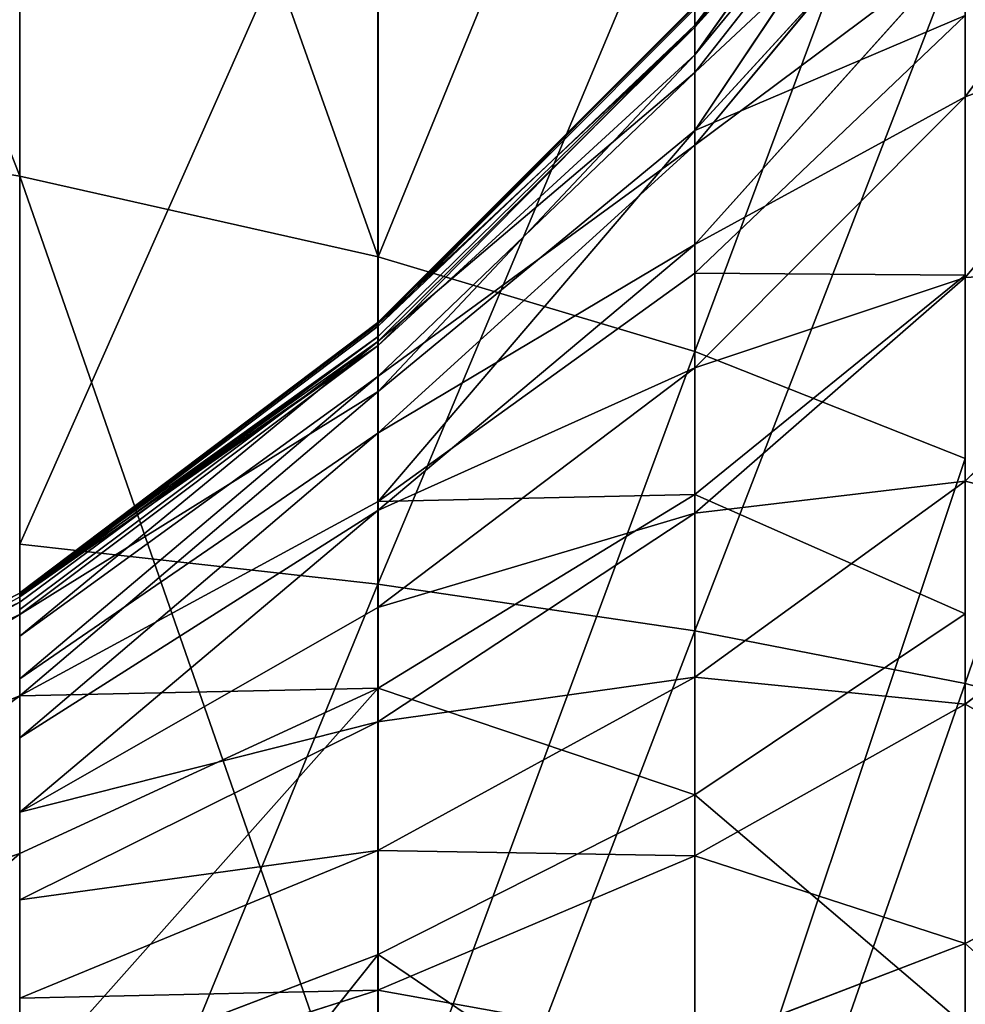
# Model space of a CAD drawing. Extents: x 0 to 87, y -1500 to 233.
# Drawn here: x 56 to 62, y 188 to 195 of the extents above; entities that cross this region are included whole.
import ezdxf

# ---------------------------------------------------------------- set-up
doc = ezdxf.new("R2010")
doc.units = 0
doc.layers.get('0').update_dxf_attribs({"linetype": 'CONTINUOUS'})

# ---------------------------------------------------------------- blocks, each defined once
blk = doc.blocks.new('GRUPA_13')
at = {"color": 250}
for p, q in [((3.6276, 42.0401, 10.6398), (3.6276, 47.4841, 10.2603)), ((5.5225, 41.6708, 8.1498), (5.5225, 47.4742, 7.7483)), ((7.7429, 41.3441, 5.9477), (7.7429, 47.4648, 5.5265)), ((7.7427, 46.3314, 202.898), (7.7427, 43.9397, 201.6857)), ((5.5225, 46.1439, 235.9388), (5.5225, 39.7144, 234.2954)), ((7.7427, 45.7035, 238.1179), (7.7427, 39.0515, 236.4176)), ((3.6276, 43.8623, 35.3301), (3.6276, 45.6438, 34.9329)), ((5.5225, 45.4421, 204.9364), (5.5225, 42.8193, 203.6072)), ((10.2535, 45.3276, 239.9777), (10.2535, 38.4858, 238.2289)), ((7.7429, 44.1882, 40.2681), (7.7429, 45.2321, 39.8714)), ((10.2535, 44.9908, 41.9903), (7.7429, 44.1882, 40.2681)), ((10.2535, 44.8963, 200.0458), (7.7427, 43.9397, 201.6857)), ((10.2535, 44.8963, 200.0458), (10.2535, 43.2318, 198.9254)), ((5.5225, 44.589, 37.7401), (3.6276, 43.8623, 35.3301)), ((5.5225, 43.2481, 38.2506), (5.5225, 44.589, 37.7401)), ((10.2535, 44.2453, 42.4025), (7.7429, 43.2092, 40.8102)), ((7.7429, 44.1882, 40.2681), (5.5225, 43.2481, 38.2506)), ((7.7429, 43.2092, 40.8102), (7.7429, 44.1882, 40.2681)), ((13.0193, 44.1703, 197.7067), (10.2535, 43.2318, 198.9254)), ((5.5225, 42.8193, 203.6072), (7.7427, 43.9397, 201.6857)), ((7.7427, 43.9397, 201.6857), (7.7427, 42.0728, 200.4301)), ((3.6276, 43.8623, 35.3301), (2.093, 43.0619, 32.6751)), ((3.6276, 42.1849, 35.9692), (3.6276, 43.8623, 35.3301)), ((10.2535, 43.5549, 42.9224), (7.7429, 42.3083, 41.4894)), ((5.5225, 43.2481, 38.2506), (3.6276, 42.1849, 35.9692)), ((5.5225, 41.9951, 38.9448), (5.5225, 43.2481, 38.2506)), ((7.7429, 43.2092, 40.8102), (5.5225, 41.9951, 38.9448)), ((10.2535, 43.2318, 198.9254), (7.7427, 42.0728, 200.4301)), ((7.7429, 42.3083, 41.4894), (7.7429, 43.2092, 40.8102)), ((10.2535, 43.2318, 198.9254), (10.2535, 42.1277, 197.9366)), ((13.0193, 43.2318, 196.8645), (10.2535, 42.1277, 197.9366)), ((10.2535, 41.5577, 197.2348), (13.0193, 43.2318, 196.8645)), ((7.7429, 41.5079, 42.2897), (10.2535, 42.941, 43.5366)), ((13.0193, 42.9765, 196.7708), (10.2535, 41.4693, 197.1043)), ((13.0193, 42.9705, 197.3933), (10.2535, 41.4693, 197.1043)), ((13.0193, 42.9705, 197.3933), (10.2535, 41.4335, 197.4025)), ((3.6276, 41.5521, 205.7799), (5.5225, 42.8193, 203.6072)), ((5.5225, 42.8193, 203.6072), (5.5225, 40.7152, 202.1934)), ((13.0193, 42.8224, 196.3555), (10.2535, 41.5577, 197.2348)), ((10.2535, 41.4073, 196.9503), (13.0193, 42.8224, 196.3555)), ((13.0193, 42.8135, 196.3176), (10.2535, 41.4073, 196.9503)), ((10.2535, 41.4693, 197.1043), (13.0193, 42.8135, 196.3176)), ((2.093, 42.447, 13.3833), (3.6276, 42.0401, 10.6398)), ((7.7429, 40.8287, 43.1904), (10.2535, 42.4211, 44.2265)), ((7.7429, 42.3083, 41.4894), (5.5225, 40.8475, 39.8104)), ((7.7429, 41.5079, 42.2897), (7.7429, 42.3083, 41.4894)), ((3.6276, 42.1849, 35.9692), (2.093, 41.0139, 33.4559)), ((3.6276, 40.6225, 36.8353), (3.6276, 42.1849, 35.9692)), ((10.2535, 42.1277, 197.9366), (7.7427, 40.7642, 199.2607)), ((7.7427, 39.9956, 198.3207), (10.2535, 42.1277, 197.9366)), ((10.2535, 42.1277, 197.9366), (10.2535, 41.5577, 197.2348)), ((3.6276, 36.7729, 11.8189), (3.6276, 42.0401, 10.6398)), ((3.6276, 42.0401, 10.6398), (5.5225, 41.6708, 8.1498)), ((7.7427, 42.0728, 200.4301), (5.5225, 40.7152, 202.1934)), ((7.7427, 42.0728, 200.4301), (7.7427, 40.7642, 199.2607)), ((5.5225, 41.9951, 38.9448), (3.6276, 40.6225, 36.8353)), ((5.5225, 40.8475, 39.8104), (5.5225, 41.9951, 38.9448)), ((7.7429, 40.2867, 44.1696), (10.2535, 42.0083, 44.972)), ((5.5225, 36.0462, 9.4089), (5.5225, 41.6708, 8.1498)), ((5.5225, 41.6708, 8.1498), (7.7429, 41.3441, 5.9477)), ((7.7429, 39.89, 45.213), (10.2535, 41.7091, 45.7614)), ((7.7427, 39.6712, 197.7316), (10.2535, 41.5577, 197.2348)), ((10.2535, 41.5577, 197.2348), (7.7427, 39.9956, 198.3207)), ((10.2535, 41.5577, 197.2348), (10.2535, 41.4327, 196.9983)), ((7.7429, 41.5079, 42.2897), (5.5225, 39.829, 40.8287)), ((10.2535, 41.4693, 197.1043), (7.7427, 39.6088, 197.5162)), ((10.2535, 41.5227, 46.6004), (7.7429, 39.6433, 46.3215)), ((7.7429, 40.8287, 43.1904), (7.7429, 41.5079, 42.2897)), ((10.2535, 41.4327, 197.0133), (10.2535, 41.4693, 197.1043)), ((10.2535, 41.4693, 197.1043), (10.2535, 41.4335, 197.4025)), ((10.2535, 41.4335, 197.4025), (7.7427, 39.6088, 197.5162)), ((7.7427, 39.5107, 183.8787), (10.2535, 41.4335, 197.4025)), ((10.2535, 41.4335, 197.4025), (7.7427, 39.5359, 197.4139)), ((10.2535, 41.4073, 196.9503), (7.7427, 39.6712, 197.7316)), ((7.7427, 39.6088, 197.5162), (10.2535, 41.4073, 196.9503)), ((10.2535, 41.4058, 183.8787), (7.7427, 39.5107, 183.8787)), ((7.7429, 39.6433, 46.3215), (10.2535, 41.418, 47.5912)), ((10.2535, 41.418, 47.5912), (7.7429, 39.5222, 47.5833)), ((10.2535, 41.4058, 61.1515), (7.7429, 39.5107, 61.1515)), ((10.2535, 41.4335, 197.4025), (10.2535, 41.4327, 197.0133)), ((10.2535, 41.4327, 196.9983), (10.2535, 41.4073, 196.9503)), ((10.2535, 41.4073, 196.9503), (10.2535, 41.4327, 197.0133)), ((10.2535, 41.4327, 196.9983), (10.2535, 41.4058, 183.8787)), ((7.7429, 35.4036, 7.2776), (7.7429, 41.3441, 5.9477)), ((7.7429, 41.3441, 5.9477), (10.2535, 41.065, 4.0681)), ((5.5225, 40.8475, 39.8104), (3.6276, 39.1953, 37.912)), ((5.5225, 39.829, 40.8287), (5.5225, 40.8475, 39.8104)), ((5.5225, 38.9636, 41.9763), (7.7429, 40.8287, 43.1904)), ((7.7429, 40.2867, 44.1696), (7.7429, 40.8287, 43.1904)), ((3.6276, 39.1798, 204.1871), (5.5225, 40.7152, 202.1934)), ((7.7427, 40.7642, 199.2607), (5.5225, 39.1665, 200.8119)), ((5.5225, 38.166, 199.593), (7.7427, 40.7642, 199.2607)), ((5.5225, 40.7152, 202.1934), (5.5225, 39.1665, 200.8119)), ((7.7427, 40.7642, 199.2607), (7.7427, 39.9956, 198.3207)), ((3.6276, 40.6225, 36.8353), (2.093, 39.1099, 34.5115)), ((3.6276, 39.1953, 37.912), (3.6276, 40.6225, 36.8353)), ((5.5225, 39.7144, 234.2954), (3.6276, 40.464, 231.8957)), ((5.5225, 38.2692, 43.2295), (7.7429, 40.2867, 44.1696)), ((7.7429, 39.89, 45.213), (7.7429, 40.2867, 44.1696)), ((7.7427, 39.9956, 198.3207), (5.5225, 38.166, 199.593)), ((5.5225, 37.6365, 198.6471), (7.7427, 39.9956, 198.3207)), ((7.7427, 39.9956, 198.3207), (7.7427, 39.6712, 197.7316)), ((5.5225, 37.7587, 44.5704), (7.7429, 39.89, 45.213)), ((7.7429, 39.6433, 46.3215), (7.7429, 39.89, 45.213)), ((3.6276, 37.9309, 39.1767), (5.5225, 39.829, 40.8287)), ((5.5225, 38.9636, 41.9763), (5.5225, 39.829, 40.8287)), ((7.7427, 39.0515, 236.4176), (5.5225, 39.7144, 234.2954)), ((5.5225, 39.7144, 234.2954), (5.5225, 33.625, 232.0323)), ((7.7427, 39.6712, 197.7316), (5.5225, 37.6365, 198.6471)), ((5.5225, 37.4287, 197.9988), (7.7427, 39.6712, 197.7316)), ((7.7427, 39.6712, 197.7316), (7.7427, 39.6088, 197.5162)), ((7.7429, 39.6433, 46.3215), (5.5225, 37.4412, 45.9948)), ((7.7427, 39.6088, 197.5162), (5.5225, 37.4287, 197.9988)), ((7.7427, 39.6088, 197.5162), (7.7427, 39.5359, 197.4139)), ((7.7429, 39.5222, 47.5833), (7.7429, 39.6433, 46.3215)), ((7.7427, 39.5359, 197.4139), (5.5225, 37.4287, 197.9988)), ((5.5225, 37.2905, 183.8787), (7.7427, 39.5359, 197.4139)), ((7.7427, 39.5359, 197.4139), (5.5225, 37.3123, 197.4271)), ((7.7427, 39.5359, 197.4139), (7.7427, 39.5107, 183.8787)), ((5.5225, 37.4412, 45.9948), (7.7429, 39.5222, 47.5833)), ((7.7429, 39.5222, 47.5833), (5.5225, 37.3004, 47.5745)), ((7.7427, 39.5107, 183.8787), (5.5225, 37.2905, 183.8787)), ((7.7429, 39.5107, 61.1515), (5.5225, 37.2905, 61.1515)), ((7.7427, 39.5107, 183.8787), (7.7429, 39.5107, 61.1515)), ((7.7429, 39.5107, 61.1515), (7.7429, 39.5222, 47.5833)), ((3.6276, 39.1953, 37.912), (2.093, 37.3754, 35.8203)), ((3.6276, 37.9309, 39.1767), (3.6276, 39.1953, 37.912)), ((5.5225, 39.1665, 200.8119), (3.6276, 37.3601, 202.566)), ((5.5225, 39.1665, 200.8119), (5.5225, 38.166, 199.593)), ((10.2535, 38.4858, 238.2289), (7.7427, 39.0515, 236.4176)), ((7.7427, 39.0515, 236.4176), (7.7427, 32.7358, 234.0707)), ((3.6276, 36.8542, 40.6037), (5.5225, 38.9636, 41.9763)), ((5.5225, 38.2692, 43.2295), (5.5225, 38.9636, 41.9763)), ((13.0193, 38.0281, 239.696), (10.2535, 38.4858, 238.2289)), ((10.2535, 38.4858, 238.2289), (10.2535, 31.9773, 235.8103)), ((3.6276, 35.9878, 42.1665), (5.5225, 38.2692, 43.2295)), ((5.5225, 37.7587, 44.5704), (5.5225, 38.2692, 43.2295)), ((5.5225, 38.166, 199.593), (3.6276, 36.097, 201.0316)), ((3.6276, 35.3362, 199.6819), (5.5225, 38.166, 199.593)), ((5.5225, 38.166, 199.593), (5.5225, 37.6365, 198.6471)), ((2.093, 35.8389, 37.3565), (3.6276, 37.9309, 39.1767)), ((3.6276, 36.8542, 40.6037), (3.6276, 37.9309, 39.1767)), ((3.6276, 35.3484, 43.8437), (5.5225, 37.7587, 44.5704)), ((5.5225, 37.4412, 45.9948), (5.5225, 37.7587, 44.5704)), ((5.5225, 37.6365, 198.6471), (3.6276, 35.3362, 199.6819)), ((3.6276, 34.9634, 198.5444), (5.5225, 37.6365, 198.6471)), ((5.5225, 37.6365, 198.6471), (5.5225, 37.4287, 197.9988)), ((5.5225, 37.4412, 45.9948), (3.6276, 34.9512, 45.6255)), ((5.5225, 37.4287, 197.9988), (3.6276, 34.9634, 198.5444)), ((5.5225, 37.3004, 47.5745), (5.5225, 37.4412, 45.9948)), ((5.5225, 37.4287, 197.9988), (5.5225, 37.3123, 197.4271))]:
    blk.add_line(p, q, dxfattribs=at)
mesh = blk.add_polyface(dxfattribs=at)
corners = [(2.093, 42.447, 13.3833), (3.6276, 47.4841, 10.2603), (3.6276, 42.0401, 10.6398), (2.093, 47.495, 13.0282)]
mesh.append_faces([[corners[k] for k in face] for face in [(0, 1, 2), (1, 0, 3)]], dxfattribs={"vtx0": -1, "color": 250})
mesh = blk.add_polyface(dxfattribs=at)
corners = [(3.6276, 42.0401, 10.6398), (5.5225, 47.4742, 7.7483), (5.5225, 41.6708, 8.1498), (3.6276, 47.4841, 10.2603)]
mesh.append_faces([[corners[k] for k in face] for face in [(0, 1, 2), (1, 0, 3)]], dxfattribs={"vtx0": -1, "color": 250})
mesh = blk.add_polyface(dxfattribs=at)
corners = [(5.5225, 41.6708, 8.1498), (7.7429, 47.4648, 5.5265), (7.7429, 41.3441, 5.9477), (5.5225, 47.4742, 7.7483)]
mesh.append_faces([[corners[k] for k in face] for face in [(0, 1, 2), (1, 0, 3)]], dxfattribs={"vtx0": -1, "color": 250})
mesh = blk.add_polyface(dxfattribs=at)
corners = [(10.2535, 47.4574, 3.6302), (7.7429, 41.3441, 5.9477), (7.7429, 47.4648, 5.5265), (10.2535, 41.065, 4.0681)]
mesh.append_faces([[corners[k] for k in face] for face in [(0, 1, 2), (1, 0, 3)]], dxfattribs={"vtx0": -1, "color": 250})
mesh = blk.add_polyface(dxfattribs=at)
corners = [(10.2535, 47.0896, 201.1584), (7.7427, 43.9397, 201.6857), (7.7427, 46.3314, 202.898), (10.2535, 44.8963, 200.0458)]
mesh.append_faces([[corners[k] for k in face] for face in [(0, 1, 2), (1, 0, 3)]], dxfattribs={"vtx0": -1, "color": 250})
mesh = blk.add_polyface(dxfattribs=at)
corners = [(5.5225, 46.1439, 235.9388), (3.6276, 40.464, 231.8957), (5.5225, 39.7144, 234.2954), (3.6276, 46.642, 233.4748)]
mesh.append_faces([[corners[k] for k in face] for face in [(0, 1, 2), (1, 0, 3)]], dxfattribs={"vtx0": -1, "color": 250})
mesh = blk.add_polyface(dxfattribs=at)
corners = [(5.5225, 45.4421, 204.9364), (7.7427, 43.9397, 201.6857), (5.5225, 42.8193, 203.6072), (7.7427, 46.3314, 202.898)]
mesh.append_faces([[corners[k] for k in face] for face in [(0, 1, 2), (1, 0, 3)]], dxfattribs={"vtx0": -1, "color": 250})
mesh = blk.add_polyface(dxfattribs=at)
corners = [(7.7427, 45.7035, 238.1179), (5.5225, 39.7144, 234.2954), (7.7427, 39.0515, 236.4176), (5.5225, 46.1439, 235.9388)]
mesh.append_faces([[corners[k] for k in face] for face in [(0, 1, 2), (1, 0, 3)]], dxfattribs={"vtx0": -1, "color": 250})
mesh = blk.add_polyface(dxfattribs=at)
corners = [(5.5225, 44.589, 37.7401), (3.6276, 45.6438, 34.9329), (3.6276, 43.8623, 35.3301), (5.5225, 46.0134, 37.4231)]
mesh.append_faces([[corners[k] for k in face] for face in [(0, 1, 2), (1, 0, 3)]], dxfattribs={"vtx0": -1, "color": 250})
mesh = blk.add_polyface(dxfattribs=at)
corners = [(10.2535, 44.9908, 41.9903), (7.7429, 45.2321, 39.8714), (7.7429, 44.1882, 40.2681), (10.2535, 45.7805, 41.6905)]
mesh.append_faces([[corners[k] for k in face] for face in [(0, 1, 2), (1, 0, 3)]], dxfattribs={"vtx0": -1, "color": 250})
mesh = blk.add_polyface(dxfattribs=at)
corners = [(10.2535, 38.4858, 238.2289), (7.7427, 45.7035, 238.1179), (7.7427, 39.0515, 236.4176), (10.2535, 45.3276, 239.9777)]
mesh.append_faces([[corners[k] for k in face] for face in [(0, 1, 2), (1, 0, 3)]], dxfattribs={"vtx0": -1, "color": 250})
mesh = blk.add_polyface(dxfattribs=at)
corners = [(13.0193, 45.6705, 198.7174), (10.2535, 43.2318, 198.9254), (10.2535, 44.8963, 200.0458), (13.0193, 44.1703, 197.7067)]
mesh.append_faces([[corners[k] for k in face] for face in [(0, 1, 2), (1, 0, 3)]], dxfattribs={"vtx0": -1, "color": 250})
mesh = blk.add_polyface(dxfattribs=at)
corners = [(3.6276, 43.8623, 35.3301), (2.093, 45.2369, 32.1897), (2.093, 43.0619, 32.6751), (3.6276, 45.6438, 34.9329)]
mesh.append_faces([[corners[k] for k in face] for face in [(0, 1, 2), (1, 0, 3)]], dxfattribs={"vtx0": -1, "color": 250})
mesh = blk.add_polyface(dxfattribs=at)
corners = [(3.6276, 44.437, 207.2411), (5.5225, 42.8193, 203.6072), (3.6276, 41.5521, 205.7799), (5.5225, 45.4421, 204.9364)]
mesh.append_faces([[corners[k] for k in face] for face in [(0, 1, 2), (1, 0, 3)]], dxfattribs={"vtx0": -1, "color": 250})
mesh = blk.add_polyface(dxfattribs=at)
corners = [(13.0193, 38.0281, 239.696), (10.2535, 45.3276, 239.9777), (10.2535, 38.4858, 238.2289), (13.0193, 45.023, 241.4839)]
mesh.append_faces([[corners[k] for k in face] for face in [(0, 1, 2), (1, 0, 3)]], dxfattribs={"vtx0": -1, "color": 250})
mesh = blk.add_polyface(dxfattribs=at)
corners = [(7.7429, 44.1882, 40.2681), (5.5225, 44.589, 37.7401), (5.5225, 43.2481, 38.2506), (7.7429, 45.2321, 39.8714)]
mesh.append_faces([[corners[k] for k in face] for face in [(0, 1, 2), (1, 0, 3)]], dxfattribs={"vtx0": -1, "color": 250})
mesh = blk.add_polyface(dxfattribs=at)
corners = [(10.2535, 44.2453, 42.4025), (7.7429, 44.1882, 40.2681), (7.7429, 43.2092, 40.8102), (10.2535, 44.9908, 41.9903)]
mesh.append_faces([[corners[k] for k in face] for face in [(0, 1, 2), (1, 0, 3)]], dxfattribs={"vtx0": -1, "color": 250})
mesh = blk.add_polyface(dxfattribs=at)
corners = [(10.2535, 44.8963, 200.0458), (7.7427, 42.0728, 200.4301), (7.7427, 43.9397, 201.6857), (10.2535, 43.2318, 198.9254)]
mesh.append_faces([[corners[k] for k in face] for face in [(0, 1, 2), (1, 0, 3)]], dxfattribs={"vtx0": -1, "color": 250})
mesh = blk.add_polyface(dxfattribs=at)
corners = [(5.5225, 43.2481, 38.2506), (3.6276, 43.8623, 35.3301), (3.6276, 42.1849, 35.9692), (5.5225, 44.589, 37.7401)]
mesh.append_faces([[corners[k] for k in face] for face in [(0, 1, 2), (1, 0, 3)]], dxfattribs={"vtx0": -1, "color": 250})
mesh = blk.add_polyface(dxfattribs=at)
corners = [(10.2535, 43.5549, 42.9224), (7.7429, 43.2092, 40.8102), (7.7429, 42.3083, 41.4894), (10.2535, 44.2453, 42.4025)]
mesh.append_faces([[corners[k] for k in face] for face in [(0, 1, 2), (1, 0, 3)]], dxfattribs={"vtx0": -1, "color": 250})
mesh = blk.add_polyface(dxfattribs=at)
corners = [(7.7429, 43.2092, 40.8102), (5.5225, 43.2481, 38.2506), (5.5225, 41.9951, 38.9448), (7.7429, 44.1882, 40.2681)]
mesh.append_faces([[corners[k] for k in face] for face in [(0, 1, 2), (1, 0, 3)]], dxfattribs={"vtx0": -1, "color": 250})
mesh = blk.add_polyface(dxfattribs=at)
corners = [(13.0193, 44.1703, 197.7067), (10.2535, 42.1277, 197.9366), (10.2535, 43.2318, 198.9254), (13.0193, 43.2318, 196.8645)]
mesh.append_faces([[corners[k] for k in face] for face in [(0, 1, 2), (1, 0, 3)]], dxfattribs={"vtx0": -1, "color": 250})
mesh = blk.add_polyface(dxfattribs=at)
corners = [(5.5225, 42.8193, 203.6072), (7.7427, 42.0728, 200.4301), (5.5225, 40.7152, 202.1934), (7.7427, 43.9397, 201.6857)]
mesh.append_faces([[corners[k] for k in face] for face in [(0, 1, 2), (1, 0, 3)]], dxfattribs={"vtx0": -1, "color": 250})
mesh = blk.add_polyface(dxfattribs=at)
corners = [(3.6276, 42.1849, 35.9692), (2.093, 43.0619, 32.6751), (2.093, 41.0139, 33.4559), (3.6276, 43.8623, 35.3301)]
mesh.append_faces([[corners[k] for k in face] for face in [(0, 1, 2), (1, 0, 3)]], dxfattribs={"vtx0": -1, "color": 250})
mesh = blk.add_polyface(dxfattribs=at)
corners = [(10.2535, 42.941, 43.5366), (7.7429, 42.3083, 41.4894), (7.7429, 41.5079, 42.2897), (10.2535, 43.5549, 42.9224)]
mesh.append_faces([[corners[k] for k in face] for face in [(0, 1, 2), (1, 0, 3)]], dxfattribs={"vtx0": -1, "color": 250})
mesh = blk.add_polyface(dxfattribs=at)
corners = [(5.5225, 41.9951, 38.9448), (3.6276, 42.1849, 35.9692), (3.6276, 40.6225, 36.8353), (5.5225, 43.2481, 38.2506)]
mesh.append_faces([[corners[k] for k in face] for face in [(0, 1, 2), (1, 0, 3)]], dxfattribs={"vtx0": -1, "color": 250})
mesh = blk.add_polyface(dxfattribs=at)
corners = [(7.7429, 42.3083, 41.4894), (5.5225, 41.9951, 38.9448), (5.5225, 40.8475, 39.8104), (7.7429, 43.2092, 40.8102)]
mesh.append_faces([[corners[k] for k in face] for face in [(0, 1, 2), (1, 0, 3)]], dxfattribs={"vtx0": -1, "color": 250})
mesh = blk.add_polyface(dxfattribs=at)
corners = [(7.7427, 42.0728, 200.4301), (10.2535, 42.1277, 197.9366), (7.7427, 40.7642, 199.2607), (10.2535, 43.2318, 198.9254)]
mesh.append_faces([[corners[k] for k in face] for face in [(0, 1, 2), (1, 0, 3)]], dxfattribs={"vtx0": -1, "color": 250})
mesh = blk.add_polyface(dxfattribs=at)
corners = [(10.2535, 42.1277, 197.9366), (13.0193, 43.2318, 196.8645), (10.2535, 41.5577, 197.2348)]
mesh.append_faces([[corners[k] for k in face] for face in [(0, 1, 2)]], dxfattribs={"color": 250})
mesh = blk.add_polyface(dxfattribs=at)
corners = [(7.7429, 40.8287, 43.1904), (10.2535, 42.941, 43.5366), (7.7429, 41.5079, 42.2897), (10.2535, 42.4211, 44.2265)]
mesh.append_faces([[corners[k] for k in face] for face in [(0, 1, 2), (1, 0, 3)]], dxfattribs={"vtx0": -1, "color": 250})
mesh = blk.add_polyface(dxfattribs=at)
corners = [(13.0193, 42.9705, 197.3933), (10.2535, 41.4693, 197.1043), (13.0193, 42.9765, 196.7708)]
mesh.append_faces([[corners[k] for k in face] for face in [(0, 1, 2)]], dxfattribs={"color": 250})
mesh = blk.add_polyface(dxfattribs=at)
corners = [(10.2535, 41.4335, 197.4025), (10.2535, 41.4693, 197.1043), (13.0193, 42.9705, 197.3933)]
mesh.append_faces([[corners[k] for k in face] for face in [(0, 1, 2)]], dxfattribs={"color": 250})
mesh = blk.add_polyface(dxfattribs=at)
corners = [(3.6276, 41.5521, 205.7799), (5.5225, 40.7152, 202.1934), (3.6276, 39.1798, 204.1871), (5.5225, 42.8193, 203.6072)]
mesh.append_faces([[corners[k] for k in face] for face in [(0, 1, 2), (1, 0, 3)]], dxfattribs={"vtx0": -1, "color": 250})
mesh = blk.add_polyface(dxfattribs=at)
corners = [(10.2535, 41.4073, 196.9503), (13.0193, 42.8224, 196.3555), (13.0193, 42.8135, 196.3176)]
mesh.append_faces([[corners[k] for k in face] for face in [(0, 1, 2)]], dxfattribs={"color": 250})
mesh = blk.add_polyface(dxfattribs=at)
corners = [(10.2535, 41.4073, 196.9503), (10.2535, 41.5577, 197.2348), (13.0193, 42.8224, 196.3555), (10.2535, 41.4327, 196.9983)]
mesh.append_faces([[corners[k] for k in face] for face in [(0, 1, 2), (1, 0, 3)]], dxfattribs={"vtx0": -1, "color": 250})
mesh = blk.add_polyface(dxfattribs=at)
corners = [(10.2535, 41.4693, 197.1043), (10.2535, 41.4073, 196.9503), (13.0193, 42.8135, 196.3176), (10.2535, 41.4327, 197.0133)]
mesh.append_faces([[corners[k] for k in face] for face in [(0, 1, 2), (1, 0, 3)]], dxfattribs={"vtx0": -1, "color": 250})
mesh = blk.add_polyface(dxfattribs=at)
corners = [(2.093, 37.5735, 14.4739), (3.6276, 42.0401, 10.6398), (3.6276, 36.7729, 11.8189), (2.093, 42.447, 13.3833)]
mesh.append_faces([[corners[k] for k in face] for face in [(0, 1, 2), (1, 0, 3)]], dxfattribs={"vtx0": -1, "color": 250})
mesh = blk.add_polyface(dxfattribs=at)
corners = [(7.7429, 40.2867, 44.1696), (10.2535, 42.4211, 44.2265), (7.7429, 40.8287, 43.1904), (10.2535, 42.0083, 44.972)]
mesh.append_faces([[corners[k] for k in face] for face in [(0, 1, 2), (1, 0, 3)]], dxfattribs={"vtx0": -1, "color": 250})
mesh = blk.add_polyface(dxfattribs=at)
corners = [(7.7429, 41.5079, 42.2897), (5.5225, 40.8475, 39.8104), (5.5225, 39.829, 40.8287), (7.7429, 42.3083, 41.4894)]
mesh.append_faces([[corners[k] for k in face] for face in [(0, 1, 2), (1, 0, 3)]], dxfattribs={"vtx0": -1, "color": 250})
mesh = blk.add_polyface(dxfattribs=at)
corners = [(3.6276, 40.6225, 36.8353), (2.093, 41.0139, 33.4559), (2.093, 39.1099, 34.5115), (3.6276, 42.1849, 35.9692)]
mesh.append_faces([[corners[k] for k in face] for face in [(0, 1, 2), (1, 0, 3)]], dxfattribs={"vtx0": -1, "color": 250})
mesh = blk.add_polyface(dxfattribs=at)
corners = [(7.7427, 39.9956, 198.3207), (10.2535, 42.1277, 197.9366), (10.2535, 41.5577, 197.2348)]
mesh.append_faces([[corners[k] for k in face] for face in [(0, 1, 2)]], dxfattribs={"color": 250})
mesh = blk.add_polyface(dxfattribs=at)
corners = [(7.7427, 40.7642, 199.2607), (10.2535, 42.1277, 197.9366), (7.7427, 39.9956, 198.3207)]
mesh.append_faces([[corners[k] for k in face] for face in [(0, 1, 2)]], dxfattribs={"color": 250})
mesh = blk.add_polyface(dxfattribs=at)
corners = [(3.6276, 36.7729, 11.8189), (5.5225, 41.6708, 8.1498), (5.5225, 36.0462, 9.4089), (3.6276, 42.0401, 10.6398)]
mesh.append_faces([[corners[k] for k in face] for face in [(0, 1, 2), (1, 0, 3)]], dxfattribs={"vtx0": -1, "color": 250})
mesh = blk.add_polyface(dxfattribs=at)
corners = [(5.5225, 40.7152, 202.1934), (7.7427, 40.7642, 199.2607), (5.5225, 39.1665, 200.8119), (7.7427, 42.0728, 200.4301)]
mesh.append_faces([[corners[k] for k in face] for face in [(0, 1, 2), (1, 0, 3)]], dxfattribs={"vtx0": -1, "color": 250})
mesh = blk.add_polyface(dxfattribs=at)
corners = [(5.5225, 40.8475, 39.8104), (3.6276, 40.6225, 36.8353), (3.6276, 39.1953, 37.912), (5.5225, 41.9951, 38.9448)]
mesh.append_faces([[corners[k] for k in face] for face in [(0, 1, 2), (1, 0, 3)]], dxfattribs={"vtx0": -1, "color": 250})
mesh = blk.add_polyface(dxfattribs=at)
corners = [(7.7429, 39.89, 45.213), (10.2535, 42.0083, 44.972), (7.7429, 40.2867, 44.1696), (10.2535, 41.7091, 45.7614)]
mesh.append_faces([[corners[k] for k in face] for face in [(0, 1, 2), (1, 0, 3)]], dxfattribs={"vtx0": -1, "color": 250})
mesh = blk.add_polyface(dxfattribs=at)
corners = [(5.5225, 36.0462, 9.4089), (7.7429, 41.3441, 5.9477), (7.7429, 35.4036, 7.2776), (5.5225, 41.6708, 8.1498)]
mesh.append_faces([[corners[k] for k in face] for face in [(0, 1, 2), (1, 0, 3)]], dxfattribs={"vtx0": -1, "color": 250})
mesh = blk.add_polyface(dxfattribs=at)
corners = [(7.7429, 39.6433, 46.3215), (10.2535, 41.7091, 45.7614), (7.7429, 39.89, 45.213), (10.2535, 41.5227, 46.6004)]
mesh.append_faces([[corners[k] for k in face] for face in [(0, 1, 2), (1, 0, 3)]], dxfattribs={"vtx0": -1, "color": 250})
mesh = blk.add_polyface(dxfattribs=at)
corners = [(7.7427, 39.6712, 197.7316), (10.2535, 41.4327, 196.9983), (10.2535, 41.4073, 196.9503), (10.2535, 41.5577, 197.2348)]
mesh.append_faces([[corners[k] for k in face] for face in [(0, 1, 2), (1, 0, 3)]], dxfattribs={"vtx0": -1, "color": 250})
mesh = blk.add_polyface(dxfattribs=at)
corners = [(7.7427, 39.9956, 198.3207), (10.2535, 41.5577, 197.2348), (7.7427, 39.6712, 197.7316)]
mesh.append_faces([[corners[k] for k in face] for face in [(0, 1, 2)]], dxfattribs={"color": 250})
mesh = blk.add_polyface(dxfattribs=at)
corners = [(7.7429, 40.8287, 43.1904), (5.5225, 39.829, 40.8287), (5.5225, 38.9636, 41.9763), (7.7429, 41.5079, 42.2897)]
mesh.append_faces([[corners[k] for k in face] for face in [(0, 1, 2), (1, 0, 3)]], dxfattribs={"vtx0": -1, "color": 250})
mesh = blk.add_polyface(dxfattribs=at)
corners = [(10.2535, 41.4327, 197.0133), (7.7427, 39.6088, 197.5162), (10.2535, 41.4073, 196.9503), (10.2535, 41.4693, 197.1043)]
mesh.append_faces([[corners[k] for k in face] for face in [(0, 1, 2), (1, 0, 3)]], dxfattribs={"vtx0": -1, "color": 250})
mesh = blk.add_polyface(dxfattribs=at)
corners = [(7.7427, 39.6088, 197.5162), (10.2535, 41.4693, 197.1043), (10.2535, 41.4335, 197.4025)]
mesh.append_faces([[corners[k] for k in face] for face in [(0, 1, 2)]], dxfattribs={"color": 250})
mesh = blk.add_polyface(dxfattribs=at)
corners = [(10.2535, 41.418, 47.5912), (10.2535, 41.5227, 46.6004), (7.7429, 39.6433, 46.3215)]
mesh.append_faces([[corners[k] for k in face] for face in [(0, 1, 2)]], dxfattribs={"color": 250})
mesh = blk.add_polyface(dxfattribs=at)
corners = [(7.7427, 39.6088, 197.5162), (10.2535, 41.4335, 197.4025), (7.7427, 39.5359, 197.4139)]
mesh.append_faces([[corners[k] for k in face] for face in [(0, 1, 2)]], dxfattribs={"color": 250})
mesh = blk.add_polyface(dxfattribs=at)
corners = [(7.7427, 39.5359, 197.4139), (10.2535, 41.4335, 197.4025), (7.7427, 39.5107, 183.8787)]
mesh.append_faces([[corners[k] for k in face] for face in [(0, 1, 2)]], dxfattribs={"color": 250})
mesh = blk.add_polyface(dxfattribs=at)
corners = [(7.7427, 39.6712, 197.7316), (10.2535, 41.4073, 196.9503), (7.7427, 39.6088, 197.5162)]
mesh.append_faces([[corners[k] for k in face] for face in [(0, 1, 2)]], dxfattribs={"color": 250})
mesh = blk.add_polyface(dxfattribs=at)
corners = [(7.7427, 39.5107, 183.8787), (10.2535, 41.4058, 61.1515), (7.7429, 39.5107, 61.1515), (10.2535, 41.4058, 183.8787)]
mesh.append_faces([[corners[k] for k in face] for face in [(0, 1, 2), (1, 0, 3)]], dxfattribs={"vtx0": -1, "color": 250})
mesh = blk.add_polyface(dxfattribs=at)
corners = [(7.7429, 39.5107, 61.1515), (10.2535, 41.418, 47.5912), (7.7429, 39.5222, 47.5833), (10.2535, 41.4058, 61.1515)]
mesh.append_faces([[corners[k] for k in face] for face in [(0, 1, 2), (1, 0, 3)]], dxfattribs={"vtx0": -1, "color": 250})
mesh = blk.add_polyface(dxfattribs=at)
corners = [(10.2535, 41.418, 47.5912), (7.7429, 39.6433, 46.3215), (7.7429, 39.5222, 47.5833)]
mesh.append_faces([[corners[k] for k in face] for face in [(0, 1, 2)]], dxfattribs={"color": 250})
mesh = blk.add_polyface(dxfattribs=at)
corners = [(10.2535, 41.065, 4.0681), (7.7429, 35.4036, 7.2776), (7.7429, 41.3441, 5.9477), (10.2535, 34.8547, 5.4587)]
mesh.append_faces([[corners[k] for k in face] for face in [(0, 1, 2), (1, 0, 3)]], dxfattribs={"vtx0": -1, "color": 250})
mesh = blk.add_polyface(dxfattribs=at)
corners = [(5.5225, 39.829, 40.8287), (3.6276, 39.1953, 37.912), (3.6276, 37.9309, 39.1767), (5.5225, 40.8475, 39.8104)]
mesh.append_faces([[corners[k] for k in face] for face in [(0, 1, 2), (1, 0, 3)]], dxfattribs={"vtx0": -1, "color": 250})
mesh = blk.add_polyface(dxfattribs=at)
corners = [(7.7429, 40.2867, 44.1696), (5.5225, 38.9636, 41.9763), (5.5225, 38.2692, 43.2295), (7.7429, 40.8287, 43.1904)]
mesh.append_faces([[corners[k] for k in face] for face in [(0, 1, 2), (1, 0, 3)]], dxfattribs={"vtx0": -1, "color": 250})
mesh = blk.add_polyface(dxfattribs=at)
corners = [(3.6276, 39.1798, 204.1871), (5.5225, 39.1665, 200.8119), (3.6276, 37.3601, 202.566), (5.5225, 40.7152, 202.1934)]
mesh.append_faces([[corners[k] for k in face] for face in [(0, 1, 2), (1, 0, 3)]], dxfattribs={"vtx0": -1, "color": 250})
mesh = blk.add_polyface(dxfattribs=at)
corners = [(7.7427, 40.7642, 199.2607), (7.7427, 39.9956, 198.3207), (5.5225, 38.166, 199.593)]
mesh.append_faces([[corners[k] for k in face] for face in [(0, 1, 2)]], dxfattribs={"color": 250})
mesh = blk.add_polyface(dxfattribs=at)
corners = [(7.7427, 40.7642, 199.2607), (5.5225, 38.166, 199.593), (5.5225, 39.1665, 200.8119)]
mesh.append_faces([[corners[k] for k in face] for face in [(0, 1, 2)]], dxfattribs={"color": 250})
mesh = blk.add_polyface(dxfattribs=at)
corners = [(3.6276, 39.1953, 37.912), (2.093, 39.1099, 34.5115), (2.093, 37.3754, 35.8203), (3.6276, 40.6225, 36.8353)]
mesh.append_faces([[corners[k] for k in face] for face in [(0, 1, 2), (1, 0, 3)]], dxfattribs={"vtx0": -1, "color": 250})
mesh = blk.add_polyface(dxfattribs=at)
corners = [(5.5225, 39.7144, 234.2954), (3.6276, 34.6298, 229.7273), (5.5225, 33.625, 232.0323), (3.6276, 40.464, 231.8957)]
mesh.append_faces([[corners[k] for k in face] for face in [(0, 1, 2), (1, 0, 3)]], dxfattribs={"vtx0": -1, "color": 250})
mesh = blk.add_polyface(dxfattribs=at)
corners = [(7.7429, 39.89, 45.213), (5.5225, 38.2692, 43.2295), (5.5225, 37.7587, 44.5704), (7.7429, 40.2867, 44.1696)]
mesh.append_faces([[corners[k] for k in face] for face in [(0, 1, 2), (1, 0, 3)]], dxfattribs={"vtx0": -1, "color": 250})
mesh = blk.add_polyface(dxfattribs=at)
corners = [(7.7427, 39.9956, 198.3207), (7.7427, 39.6712, 197.7316), (5.5225, 37.6365, 198.6471)]
mesh.append_faces([[corners[k] for k in face] for face in [(0, 1, 2)]], dxfattribs={"color": 250})
mesh = blk.add_polyface(dxfattribs=at)
corners = [(7.7427, 39.9956, 198.3207), (5.5225, 37.6365, 198.6471), (5.5225, 38.166, 199.593)]
mesh.append_faces([[corners[k] for k in face] for face in [(0, 1, 2)]], dxfattribs={"color": 250})
mesh = blk.add_polyface(dxfattribs=at)
corners = [(7.7429, 39.6433, 46.3215), (5.5225, 37.7587, 44.5704), (5.5225, 37.4412, 45.9948), (7.7429, 39.89, 45.213)]
mesh.append_faces([[corners[k] for k in face] for face in [(0, 1, 2), (1, 0, 3)]], dxfattribs={"vtx0": -1, "color": 250})
mesh = blk.add_polyface(dxfattribs=at)
corners = [(5.5225, 38.9636, 41.9763), (3.6276, 37.9309, 39.1767), (3.6276, 36.8542, 40.6037), (5.5225, 39.829, 40.8287)]
mesh.append_faces([[corners[k] for k in face] for face in [(0, 1, 2), (1, 0, 3)]], dxfattribs={"vtx0": -1, "color": 250})
mesh = blk.add_polyface(dxfattribs=at)
corners = [(7.7427, 39.0515, 236.4176), (5.5225, 33.625, 232.0323), (7.7427, 32.7358, 234.0707), (5.5225, 39.7144, 234.2954)]
mesh.append_faces([[corners[k] for k in face] for face in [(0, 1, 2), (1, 0, 3)]], dxfattribs={"vtx0": -1, "color": 250})
mesh = blk.add_polyface(dxfattribs=at)
corners = [(7.7427, 39.6712, 197.7316), (7.7427, 39.6088, 197.5162), (5.5225, 37.4287, 197.9988)]
mesh.append_faces([[corners[k] for k in face] for face in [(0, 1, 2)]], dxfattribs={"color": 250})
mesh = blk.add_polyface(dxfattribs=at)
corners = [(7.7427, 39.6712, 197.7316), (5.5225, 37.4287, 197.9988), (5.5225, 37.6365, 198.6471)]
mesh.append_faces([[corners[k] for k in face] for face in [(0, 1, 2)]], dxfattribs={"color": 250})
mesh = blk.add_polyface(dxfattribs=at)
corners = [(7.7429, 39.6433, 46.3215), (5.5225, 37.4412, 45.9948), (7.7429, 39.5222, 47.5833)]
mesh.append_faces([[corners[k] for k in face] for face in [(0, 1, 2)]], dxfattribs={"color": 250})
mesh = blk.add_polyface(dxfattribs=at)
corners = [(7.7427, 39.6088, 197.5162), (7.7427, 39.5359, 197.4139), (5.5225, 37.4287, 197.9988)]
mesh.append_faces([[corners[k] for k in face] for face in [(0, 1, 2)]], dxfattribs={"color": 250})
mesh = blk.add_polyface(dxfattribs=at)
corners = [(7.7427, 39.5359, 197.4139), (7.7427, 39.5107, 183.8787), (5.5225, 37.2905, 183.8787)]
mesh.append_faces([[corners[k] for k in face] for face in [(0, 1, 2)]], dxfattribs={"color": 250})
mesh = blk.add_polyface(dxfattribs=at)
corners = [(7.7427, 39.5359, 197.4139), (5.5225, 37.3123, 197.4271), (5.5225, 37.4287, 197.9988)]
mesh.append_faces([[corners[k] for k in face] for face in [(0, 1, 2)]], dxfattribs={"color": 250})
mesh = blk.add_polyface(dxfattribs=at)
corners = [(7.7427, 39.5359, 197.4139), (5.5225, 37.2905, 183.8787), (5.5225, 37.3123, 197.4271)]
mesh.append_faces([[corners[k] for k in face] for face in [(0, 1, 2)]], dxfattribs={"color": 250})
mesh = blk.add_polyface(dxfattribs=at)
corners = [(7.7429, 39.5107, 61.1515), (5.5225, 37.3004, 47.5745), (5.5225, 37.2905, 61.1515), (7.7429, 39.5222, 47.5833)]
mesh.append_faces([[corners[k] for k in face] for face in [(0, 1, 2), (1, 0, 3)]], dxfattribs={"vtx0": -1, "color": 250})
mesh = blk.add_polyface(dxfattribs=at)
corners = [(7.7429, 39.5222, 47.5833), (5.5225, 37.4412, 45.9948), (5.5225, 37.3004, 47.5745)]
mesh.append_faces([[corners[k] for k in face] for face in [(0, 1, 2)]], dxfattribs={"color": 250})
mesh = blk.add_polyface(dxfattribs=at)
corners = [(5.5225, 37.2905, 183.8787), (7.7429, 39.5107, 61.1515), (5.5225, 37.2905, 61.1515), (7.7427, 39.5107, 183.8787)]
mesh.append_faces([[corners[k] for k in face] for face in [(0, 1, 2), (1, 0, 3)]], dxfattribs={"vtx0": -1, "color": 250})
mesh = blk.add_polyface(dxfattribs=at)
corners = [(3.6276, 37.9309, 39.1767), (2.093, 37.3754, 35.8203), (2.093, 35.8389, 37.3565), (3.6276, 39.1953, 37.912)]
mesh.append_faces([[corners[k] for k in face] for face in [(0, 1, 2), (1, 0, 3)]], dxfattribs={"vtx0": -1, "color": 250})
mesh = blk.add_polyface(dxfattribs=at)
corners = [(3.6276, 37.3601, 202.566), (5.5225, 38.166, 199.593), (3.6276, 36.097, 201.0316), (5.5225, 39.1665, 200.8119)]
mesh.append_faces([[corners[k] for k in face] for face in [(0, 1, 2), (1, 0, 3)]], dxfattribs={"vtx0": -1, "color": 250})
mesh = blk.add_polyface(dxfattribs=at)
corners = [(10.2535, 31.9773, 235.8103), (7.7427, 39.0515, 236.4176), (7.7427, 32.7358, 234.0707), (10.2535, 38.4858, 238.2289)]
mesh.append_faces([[corners[k] for k in face] for face in [(0, 1, 2), (1, 0, 3)]], dxfattribs={"vtx0": -1, "color": 250})
mesh = blk.add_polyface(dxfattribs=at)
corners = [(5.5225, 38.2692, 43.2295), (3.6276, 36.8542, 40.6037), (3.6276, 35.9878, 42.1665), (5.5225, 38.9636, 41.9763)]
mesh.append_faces([[corners[k] for k in face] for face in [(0, 1, 2), (1, 0, 3)]], dxfattribs={"vtx0": -1, "color": 250})
mesh = blk.add_polyface(dxfattribs=at)
corners = [(13.0193, 31.3629, 237.2192), (10.2535, 38.4858, 238.2289), (10.2535, 31.9773, 235.8103), (13.0193, 38.0281, 239.696)]
mesh.append_faces([[corners[k] for k in face] for face in [(0, 1, 2), (1, 0, 3)]], dxfattribs={"vtx0": -1, "color": 250})
mesh = blk.add_polyface(dxfattribs=at)
corners = [(5.5225, 37.7587, 44.5704), (3.6276, 35.9878, 42.1665), (3.6276, 35.3484, 43.8437), (5.5225, 38.2692, 43.2295)]
mesh.append_faces([[corners[k] for k in face] for face in [(0, 1, 2), (1, 0, 3)]], dxfattribs={"vtx0": -1, "color": 250})
mesh = blk.add_polyface(dxfattribs=at)
corners = [(5.5225, 38.166, 199.593), (5.5225, 37.6365, 198.6471), (3.6276, 35.3362, 199.6819)]
mesh.append_faces([[corners[k] for k in face] for face in [(0, 1, 2)]], dxfattribs={"color": 250})
mesh = blk.add_polyface(dxfattribs=at)
corners = [(5.5225, 38.166, 199.593), (3.6276, 35.3362, 199.6819), (3.6276, 36.097, 201.0316)]
mesh.append_faces([[corners[k] for k in face] for face in [(0, 1, 2)]], dxfattribs={"color": 250})
mesh = blk.add_polyface(dxfattribs=at)
corners = [(3.6276, 36.8542, 40.6037), (2.093, 35.8389, 37.3565), (2.093, 34.5301, 39.0914), (3.6276, 37.9309, 39.1767)]
mesh.append_faces([[corners[k] for k in face] for face in [(0, 1, 2), (1, 0, 3)]], dxfattribs={"vtx0": -1, "color": 250})
mesh = blk.add_polyface(dxfattribs=at)
corners = [(5.5225, 37.4412, 45.9948), (3.6276, 35.3484, 43.8437), (3.6276, 34.9512, 45.6255), (5.5225, 37.7587, 44.5704)]
mesh.append_faces([[corners[k] for k in face] for face in [(0, 1, 2), (1, 0, 3)]], dxfattribs={"vtx0": -1, "color": 250})
mesh = blk.add_polyface(dxfattribs=at)
corners = [(5.5225, 37.6365, 198.6471), (5.5225, 37.4287, 197.9988), (3.6276, 34.9634, 198.5444)]
mesh.append_faces([[corners[k] for k in face] for face in [(0, 1, 2)]], dxfattribs={"color": 250})
mesh = blk.add_polyface(dxfattribs=at)
corners = [(5.5225, 37.6365, 198.6471), (3.6276, 34.9634, 198.5444), (3.6276, 35.3362, 199.6819)]
mesh.append_faces([[corners[k] for k in face] for face in [(0, 1, 2)]], dxfattribs={"color": 250})
mesh = blk.add_polyface(dxfattribs=at)
corners = [(2.093, 32.9852, 16.2255), (3.6276, 36.7729, 11.8189), (3.6276, 31.8138, 13.7119), (2.093, 37.5735, 14.4739)]
mesh.append_faces([[corners[k] for k in face] for face in [(0, 1, 2), (1, 0, 3)]], dxfattribs={"vtx0": -1, "color": 250})
mesh = blk.add_polyface(dxfattribs=at)
corners = [(5.5225, 37.4412, 45.9948), (3.6276, 34.9512, 45.6255), (5.5225, 37.3004, 47.5745)]
mesh.append_faces([[corners[k] for k in face] for face in [(0, 1, 2)]], dxfattribs={"color": 250})
mesh = blk.add_polyface(dxfattribs=at)
corners = [(5.5225, 37.4287, 197.9988), (5.5225, 37.3123, 197.4271), (3.6276, 34.9634, 198.5444)]
mesh.append_faces([[corners[k] for k in face] for face in [(0, 1, 2)]], dxfattribs={"color": 250})

msp = doc.modelspace()

# ---------------------------------------------------------------- block references
at = {"extrusion": (1.62921e-07, -1.62921e-07, 1), "rotation": 180.0000000000015}
msp.add_blockref('GRUPA_13', (66.0643, 232.5336, 77.485), dxfattribs=at)

doc.saveas('drawing.dxf')
